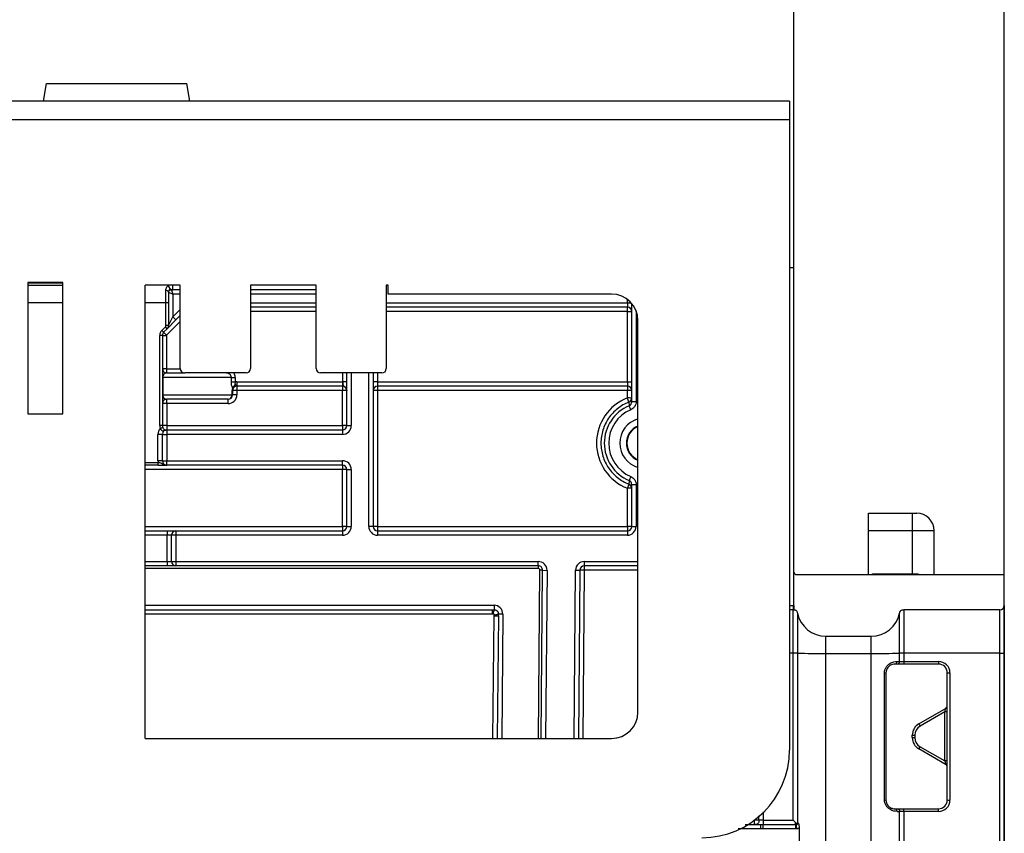
# Model space of a CAD drawing. Units: millimetres. Extents: x 8 to 418, y -29 to 291.
# Drawn here: x 165 to 181, y 233 to 247 of the extents above; entities that cross this region are included whole.
import ezdxf

# ---------------------------------------------------------------- set-up
doc = ezdxf.new("R2010")
doc.units = ezdxf.units.MM
doc.layers.add('FORMAT', color=7, linetype='Continuous')
doc.styles.add('SLDTEXTSTYLE1', font='TXT', dxfattribs={"width": 0.7})
doc.dimstyles.new('SLDDIMSTYLE0', dxfattribs={"dimtxt": 3.393075, "dimasz": 5, "dimexe": 0, "dimexo": 0.0625, "dimgap": 0.848269, "dimtad": 2, "dimdec": 4, "dimlfac": 7, "dimrnd": 1e-09, "dimzin": 12, "dimdsep": 46, "dimtxsty": 'SLDTEXTSTYLE1', "dimsah": 1, "dimcen": 0.09, "dimadec": 0, "dimazin": 3, "dimtfac": 1, "dimtdec": 4, "dimtofl": 0, "dimtmove": 0, "dimatfit": 3, "dimfxl": 0, "dimfrac": 2, "dimtolj": 1, "dimtzin": 12, "dimarcsym": 0})

# ---------------------------------------------------------------- blocks, each defined once
blk = doc.blocks.new('_D')
at = {"layer": 'FORMAT'}
for p, q in [((35.096, 212.062), (35.096, 252.735)), ((177.953, 242.507), (177.953, 252.735)), ((177.953, 251.735), (35.096, 251.735))]:
    blk.add_line(p, q, dxfattribs=at)
for points in [[(35.096, 251.735), (40.096, 251.295), (40.096, 252.175)], [(177.953, 251.735), (172.953, 252.175), (172.953, 251.295)]]:
    blk.add_solid(points, dxfattribs=at)
at = {"layer": 'FORMAT', "attachment_point": 1, "style": 'SLDTEXTSTYLE1'}
for s, insert, char_height in [('%%p', (107.764, 256.109), 3.3931), ('1000', (99.8, 256.109), 3.3931), ('2', (110.872, 256.109), 3.393)]:
    blk.add_mtext(s, dxfattribs=dict(at, insert=insert, char_height=char_height))
blk = doc.blocks.new('_D_1')
at = {"layer": 'FORMAT'}
for p, q in [((35.096, 212.062), (35.096, 260.189)), ((181.382, 212.057), (181.382, 260.189)), ((35.096, 259.189), (181.382, 259.189))]:
    blk.add_line(p, q, dxfattribs=at)
for points in [[(35.096, 259.189), (40.096, 258.749), (40.096, 259.629)], [(181.382, 259.189), (176.382, 259.629), (176.382, 258.749)]]:
    blk.add_solid(points, dxfattribs=at)
at = {"layer": 'FORMAT', "insert": (102.44, 263.563), "char_height": 3.3931, "attachment_point": 1, "style": 'SLDTEXTSTYLE1'}
blk.add_mtext('1024', dxfattribs=at)

msp = doc.modelspace()

# ---------------------------------------------------------------- linework, layer by layer
at = {"color": 7, "linetype": 'Continuous', "lineweight": 25}
for p, q in [((165.721174, 245.221259), (165.771553, 245.506974)), ((165.771553, 245.506974), (168.057267, 245.506974)), ((168.107646, 245.221259), (168.057267, 245.506974)), ((177.881831, 245.221259), (35.167545, 245.221259)), ((177.881831, 245.221259), (177.881831, 244.921259)), ((35.167545, 244.921259), (177.881831, 244.921259)), ((177.881831, 244.921259), (177.881831, 234.649831)), ((177.953259, 242.506974), (177.881831, 242.506974)), ((177.953259, 237.006838), (177.953259, 242.506974)), ((165.467094, 242.269544), (165.467094, 240.126687)), ((166.038522, 242.269544), (165.467094, 242.269544)), ((165.467094, 242.221259), (166.038522, 242.221259)), ((166.038522, 240.126687), (166.038522, 242.269544)), ((167.953259, 242.221259), (167.381831, 242.221259)), ((167.381831, 234.837825), (167.381831, 242.221259)), ((167.717545, 241.935545), (167.717545, 242.137226)), ((167.80695, 242.140603), (167.831831, 242.078402)), ((167.831831, 242.149831), (167.831831, 242.221259)), ((167.953259, 242.149831), (167.831831, 242.149831)), ((167.953259, 240.864116), (167.953259, 242.221259)), ((170.167545, 242.221259), (169.096116, 242.221259)), ((169.096116, 242.221259), (169.096116, 240.864116)), ((170.167545, 242.149831), (169.096116, 242.149831)), ((170.167545, 240.864116), (170.167545, 242.221259)), ((171.338974, 242.221259), (171.310402, 242.221259)), ((171.310402, 242.221259), (171.310402, 240.864116)), ((171.338974, 242.078402), (171.338974, 242.221259)), ((167.760402, 242.106974), (167.760402, 241.935545)), ((167.760402, 242.106974), (167.831831, 242.078402)), ((167.831831, 242.078402), (167.831831, 241.707989)), ((174.981831, 242.078402), (171.338974, 242.078402)), ((167.717545, 241.565132), (167.717545, 241.935545)), ((167.760402, 241.935545), (167.717545, 241.935545)), ((167.760402, 241.935545), (167.760402, 241.565132)), ((170.167545, 241.864116), (169.096116, 241.864116)), ((175.238974, 241.864116), (171.310402, 241.864116)), ((175.238974, 241.935545), (175.238974, 241.864116)), ((175.238974, 241.792688), (175.238974, 241.864116)), ((175.310402, 240.325289), (175.310402, 241.924993)), ((167.882338, 241.657481), (167.739481, 241.514624)), ((167.760402, 241.565132), (167.831831, 241.707989)), ((167.882338, 241.657481), (167.831831, 241.707989)), ((167.953259, 241.728402), (167.882338, 241.657481)), ((175.238974, 241.792688), (175.310402, 241.792688)), ((175.238974, 240.649831), (175.238974, 241.792688)), ((167.651019, 241.48677), (167.709177, 241.544929)), ((167.739481, 241.514624), (167.681323, 241.456466)), ((167.739481, 241.514624), (167.709177, 241.544929)), ((167.760402, 241.565132), (167.717545, 241.565132)), ((175.410402, 235.266502), (175.410402, 241.649831)), ((167.617545, 239.935545), (167.617545, 241.405958)), ((167.660402, 241.405958), (167.617545, 241.405958)), ((167.681323, 241.456466), (167.651019, 241.48677)), ((167.660402, 241.405958), (167.660402, 239.935545)), ((167.660402, 241.405958), (167.727545, 241.405958)), ((167.681323, 241.456466), (167.7288, 241.408989)), ((167.727545, 241.405958), (167.727545, 240.864116)), ((167.660402, 240.864116), (167.727545, 240.864116)), ((167.731831, 240.792688), (167.731831, 240.859831)), ((167.666868, 240.721259), (167.660402, 240.721259)), ((167.666868, 240.721259), (167.666868, 240.435545)), ((168.785327, 240.721259), (167.666868, 240.721259)), ((167.731831, 240.792688), (168.024688, 240.792688)), ((169.024688, 240.792688), (168.024688, 240.792688)), ((168.785327, 240.647), (168.785327, 240.721259)), ((168.785327, 240.721259), (168.846391, 240.721259)), ((168.846391, 240.721259), (168.846391, 240.647)), ((171.238974, 240.792688), (170.238974, 240.792688)), ((170.667545, 239.935545), (170.667545, 240.792688)), ((171.096116, 240.792688), (171.096116, 238.292688)), ((168.785327, 240.647), (168.846391, 240.647)), ((168.874688, 240.649831), (168.874688, 240.578402)), ((168.874688, 240.649831), (170.596116, 240.649831)), ((170.596116, 240.578402), (168.874688, 240.578402)), ((168.874688, 240.578402), (168.874688, 240.507597)), ((170.596116, 240.649831), (170.596116, 240.578402)), ((170.596116, 240.578402), (170.596116, 240.507597)), ((170.667545, 240.649766), (170.600402, 240.649766)), ((171.167545, 240.649831), (171.096116, 240.649831)), ((171.167545, 240.649831), (171.167545, 240.578402)), ((171.167545, 240.649831), (175.238974, 240.649831)), ((175.238974, 240.578402), (171.167545, 240.578402)), ((171.167545, 240.578402), (171.167545, 240.507597)), ((175.238974, 240.649831), (175.238974, 240.578402)), ((175.238974, 240.649831), (175.310402, 240.649831)), ((175.238974, 240.578402), (175.238974, 240.507597)), ((167.666868, 240.435545), (167.660402, 240.435545)), ((167.666868, 240.435545), (168.796793, 240.435545)), ((168.796793, 240.435545), (168.796793, 240.506974)), ((168.796793, 240.506974), (168.803259, 240.506974)), ((168.796793, 240.435545), (168.803259, 240.435545)), ((168.803259, 240.506974), (168.803259, 240.435545)), ((168.874688, 240.507597), (168.874688, 240.436168)), ((170.596116, 240.507597), (168.874688, 240.507597)), ((170.596116, 239.936168), (170.596116, 240.507597)), ((175.238974, 240.507597), (171.167545, 240.507597)), ((171.167545, 240.507597), (171.167545, 238.293311)), ((175.238974, 240.385258), (175.238974, 240.507597)), ((168.731831, 240.364116), (167.731831, 240.364116)), ((167.731831, 240.293311), (167.731831, 240.364116)), ((168.731831, 240.293311), (167.731831, 240.293311)), ((167.731831, 240.293311), (167.731831, 239.936168)), ((168.731831, 240.293311), (168.731831, 240.364116)), ((175.294622, 240.193692), (175.266798, 240.259467)), ((175.381831, 240.325289), (175.310402, 240.325289)), ((165.467094, 240.126687), (166.038522, 240.126687)), ((167.660402, 239.935545), (167.617545, 239.935545)), ((167.666365, 239.906974), (167.627086, 239.889831)), ((167.731831, 239.936168), (170.596116, 239.936168)), ((167.731831, 239.936168), (167.731831, 239.864116)), ((170.596116, 239.936168), (170.596116, 239.864116)), ((170.667545, 239.935545), (170.738974, 239.935545)), ((167.660402, 239.792688), (167.588974, 239.792688)), ((167.588974, 239.364116), (167.588974, 239.792688)), ((167.660402, 239.792688), (167.731831, 239.792688)), ((167.660402, 239.364116), (167.660402, 239.792688)), ((167.731831, 239.864116), (167.731831, 239.792688)), ((167.731831, 239.864116), (170.596116, 239.864116)), ((167.731831, 239.792688), (167.731831, 239.364116)), ((170.596116, 239.792688), (167.731831, 239.792688)), ((170.596116, 239.864116), (170.596116, 239.792688)), ((167.59186, 239.292688), (167.381831, 239.292688)), ((167.660402, 239.364116), (167.588974, 239.364116)), ((167.59186, 239.292688), (167.59186, 239.335545)), ((167.660402, 239.364116), (167.731831, 239.364116)), ((167.731831, 239.364116), (170.596116, 239.364116)), ((167.731831, 239.292688), (167.731831, 239.364116)), ((170.596116, 239.292688), (167.731831, 239.292688)), ((170.596116, 239.292688), (170.596116, 239.364116)), ((170.596116, 239.292688), (170.596116, 239.221883)), ((170.596116, 238.293311), (170.596116, 239.221883)), ((170.667545, 238.292688), (170.667545, 239.221259)), ((170.667545, 239.221259), (170.738974, 239.221259)), ((170.738974, 239.221259), (170.738974, 238.292688)), ((175.294622, 239.105969), (175.266798, 239.040194)), ((175.310402, 238.292688), (175.310402, 238.974373)), ((175.310402, 238.974373), (175.381831, 238.974373)), ((175.381831, 238.974373), (175.381831, 238.292688)), ((175.238974, 238.293311), (175.238974, 238.915409)), ((179.169242, 238.506974), (179.883527, 238.506974)), ((179.169242, 238.221259), (179.169242, 238.506974)), ((179.883527, 238.221259), (179.883527, 238.506974)), ((179.883527, 238.506974), (179.954956, 238.506974)), ((170.596116, 238.293311), (170.596116, 238.221259)), ((170.667545, 238.292688), (170.738974, 238.292688)), ((171.096116, 238.292688), (171.024688, 238.292688)), ((171.167545, 238.293311), (171.167545, 238.221259)), ((171.167545, 238.293311), (175.238974, 238.293311)), ((175.238974, 238.293311), (175.238974, 238.221259)), ((175.310402, 238.292688), (175.381831, 238.292688)), ((167.381831, 238.221259), (167.738974, 238.221259)), ((167.738974, 238.221259), (167.738974, 238.149831)), ((167.738974, 238.221259), (167.881831, 238.221259)), ((167.810402, 238.149831), (167.738974, 238.149831)), ((167.738974, 237.721259), (167.738974, 238.149831)), ((167.810402, 237.721259), (167.810402, 238.149831)), ((167.881831, 238.149831), (167.810402, 238.149831)), ((167.881831, 238.221259), (167.881831, 238.149831)), ((167.881831, 238.221259), (170.596116, 238.221259)), ((167.881831, 238.149831), (167.881831, 237.721259)), ((170.596116, 238.149831), (167.881831, 238.149831)), ((170.596116, 238.221259), (170.596116, 238.149831)), ((171.167545, 238.221259), (171.167545, 238.149831)), ((171.167545, 238.221259), (175.238974, 238.221259)), ((175.238974, 238.149831), (171.167545, 238.149831)), ((175.238974, 238.221259), (175.238974, 238.149831)), ((179.883527, 238.221259), (179.169242, 238.221259)), ((179.169242, 237.506974), (179.169242, 238.221259)), ((179.883527, 237.522827), (179.883527, 238.221259)), ((180.24067, 237.506974), (180.24067, 238.221259)), ((167.738974, 237.649831), (167.381831, 237.649831)), ((167.738974, 237.721259), (167.810402, 237.721259)), ((167.738974, 237.721259), (167.738974, 237.649831)), ((167.881831, 237.649831), (167.738974, 237.649831)), ((167.810402, 237.721259), (167.881831, 237.721259)), ((167.881831, 237.721259), (173.786456, 237.721259)), ((167.881831, 237.721259), (167.881831, 237.649831)), ((173.786456, 237.649831), (167.881831, 237.649831)), ((173.786456, 237.649831), (173.786456, 237.721259)), ((173.786456, 237.649831), (173.786456, 237.607347)), ((174.536484, 237.721259), (174.536484, 237.649831)), ((175.410402, 237.649831), (174.536484, 237.649831)), ((174.536484, 237.649831), (174.536484, 237.579025)), ((173.833971, 234.837931), (173.857882, 237.577779)), ((173.857882, 237.577779), (173.929308, 237.577155)), ((174.393633, 237.579649), (174.465059, 237.579025)), ((174.465059, 237.579025), (174.441137, 234.837931)), ((177.996116, 237.506974), (181.381831, 237.506974)), ((179.234694, 237.522827), (179.883527, 237.522827)), ((181.381831, 237.006974), (181.381831, 237.506974)), ((173.065909, 237.007597), (173.065909, 236.935548)), ((181.381831, 237.006974), (181.381831, 236.228116)), ((167.381831, 236.935548), (173.036579, 236.935548)), ((173.036579, 236.935548), (173.065909, 236.935548)), ((173.137079, 236.834165), (173.137335, 236.863493)), ((177.941819, 236.935545), (177.881831, 236.935545)), ((181.310402, 236.935545), (179.745247, 236.935545)), ((181.310402, 236.227492), (181.310402, 236.935545)), ((173.137079, 236.834165), (173.119658, 234.837931)), ((178.472887, 236.505204), (179.214178, 236.505204)), ((178.472887, 236.223737), (178.472887, 236.505204)), ((179.214178, 236.223737), (179.214178, 236.505204)), ((177.941819, 233.507597), (177.941819, 236.227492)), ((178.011696, 236.226998), (178.011696, 233.464098)), ((178.472887, 236.223737), (179.214178, 236.223737)), ((178.472887, 212.052362), (178.472887, 236.223737)), ((179.214178, 212.052362), (179.214178, 236.223737)), ((179.675369, 236.09261), (179.675369, 236.226998)), ((181.310402, 236.227492), (179.745247, 236.227492)), ((179.745247, 236.227492), (179.745247, 236.092314)), ((181.310402, 230.207098), (181.310402, 236.227492)), ((181.381831, 236.228116), (181.381831, 230.207721)), ((179.633443, 236.049831), (179.596116, 236.049831)), ((179.745247, 236.092314), (180.310402, 236.092314)), ((180.310402, 236.049831), (179.745247, 236.049831)), ((180.310402, 236.092314), (180.310402, 236.049831)), ((179.430025, 233.835212), (179.430025, 235.906641)), ((179.453259, 235.906974), (179.453259, 233.835545)), ((180.453259, 233.835545), (180.453259, 235.906974)), ((180.496116, 235.9066), (180.496116, 233.835171)), ((179.988974, 235.075975), (180.431831, 235.331659)), ((180.410402, 235.269426), (180.010402, 235.038486)), ((180.410402, 234.472344), (180.410402, 235.269426)), ((167.381831, 234.837825), (172.935739, 234.837931)), ((172.935739, 234.837931), (174.981831, 234.837931)), ((179.881831, 234.85212), (179.881831, 234.890398)), ((179.924688, 234.890024), (179.924688, 234.851746)), ((180.431831, 234.410859), (179.988974, 234.666543)), ((180.010402, 234.703284), (180.410402, 234.472344)), ((179.596116, 233.692688), (179.633443, 233.692688)), ((179.675369, 230.264246), (179.675369, 233.649753)), ((179.745247, 233.692688), (180.310402, 233.692688)), ((179.745247, 233.649457), (179.745247, 230.207098)), ((180.310402, 233.649457), (179.745247, 233.649457)), ((180.310402, 233.649457), (180.310402, 233.692688)), ((177.381831, 233.506974), (177.381831, 233.575913)), ((177.453259, 233.507597), (177.941819, 233.507597)), ((177.158967, 233.435545), (177.412996, 233.435545)), ((177.412996, 233.435545), (177.453259, 233.435549)), ((177.453259, 233.364121), (177.412997, 233.364116)), ((177.453259, 233.435549), (177.985081, 233.435549)), ((177.985081, 233.364121), (177.453259, 233.364121)), ((178.001063, 233.364842), (177.985081, 233.364119))]:
    msp.add_line(p, q, dxfattribs=at)
at = {"color": 8, "linetype": 'Continuous', "lineweight": 25}
for p, q in [((165.467094, 242.264116), (166.038522, 242.264116)), ((167.953259, 242.078402), (167.831831, 242.078402)), ((170.167545, 242.078402), (169.096116, 242.078402)), ((175.238974, 241.935545), (175.238974, 241.992688)), ((166.038522, 241.935545), (165.467094, 241.935545)), ((167.717545, 241.935545), (167.381831, 241.935545)), ((167.831831, 241.707989), (167.953259, 241.829417)), ((169.096116, 241.935545), (170.167545, 241.935545)), ((171.310402, 241.935545), (175.238974, 241.935545)), ((175.238974, 241.935545), (175.301269, 241.935545)), ((170.167545, 241.796974), (169.096116, 241.796974)), ((175.238974, 241.792688), (171.310402, 241.792688)), ((175.381831, 241.803692), (175.381831, 240.325289)), ((167.953259, 241.633448), (167.7288, 241.408989)), ((167.731831, 240.859831), (167.953388, 240.859831)), ((170.600402, 240.649766), (170.600402, 240.792688)), ((170.738974, 240.792688), (170.738974, 239.935545)), ((171.024688, 238.292688), (171.024688, 240.792688)), ((171.167545, 240.792688), (171.167545, 240.649831)), ((167.381831, 239.335545), (167.59186, 239.335545)), ((170.596116, 239.221883), (167.381831, 239.221883)), ((167.381831, 238.293311), (170.596116, 238.293311)), ((167.738974, 238.149831), (167.381831, 238.149831)), ((180.24067, 238.221259), (179.883527, 238.221259)), ((167.381831, 237.721259), (167.738974, 237.721259)), ((174.536484, 237.721259), (175.410402, 237.721259)), ((173.786456, 237.607347), (167.381831, 237.607347)), ((173.791109, 234.837931), (173.815026, 237.578527)), ((173.929308, 237.577155), (173.905403, 234.837931)), ((174.369706, 234.837931), (174.393633, 237.579649)), ((174.536484, 237.579025), (174.512563, 234.837931)), ((175.410402, 237.579025), (174.536484, 237.579025)), ((179.234694, 237.506974), (179.234694, 237.522827)), ((179.883527, 237.506974), (179.883527, 237.522827)), ((167.381831, 237.007597), (173.065909, 237.007597)), ((177.881831, 237.006974), (177.941819, 237.006974)), ((173.036579, 236.863499), (167.381831, 236.863499)), ((173.208761, 236.863493), (173.191084, 234.837931)), ((173.048233, 234.837931), (173.065653, 236.834165)), ((177.941819, 236.227492), (177.881831, 236.227492)), ((177.453259, 233.640492), (177.453259, 233.507597)), ((177.412996, 233.364116), (177.045559, 233.364116))]:
    msp.add_line(p, q, dxfattribs=at)
at = {"color": 7, "linetype": 'Continuous', "lineweight": 25}
for centre, radius, start, end in [((167.722921, 242.099358), 0.038247, 11.4851095, 98.0797045), ((167.738694, 242.164532), 0.044274, 56.3598046, 84.7728059), ((167.831831, 242.221259), 0.071429, 180, 270), ((167.745869, 242.163938), 0.038006, 315.5365132, 7.0178337), ((174.981831, 241.649831), 0.428571, 0, 90), ((175.238974, 241.792688), 0.071429, 0, 90), ((167.688974, 241.565132), 0.028571, 315, 0), ((167.688974, 241.565132), 0.071429, 315, 0), ((167.731831, 241.405958), 0.114286, 135, 180), ((167.731831, 241.405958), 0.071429, 135, 180), ((167.731831, 241.405958), 0.004286, 135, 180), ((167.731831, 240.864116), 0.071429, 180, 270), ((167.731831, 240.864116), 0.004286, 180, 270), ((168.024688, 240.864116), 0.071429, 180, 270), ((169.024688, 240.864116), 0.071429, 270, 0), ((170.238974, 240.864116), 0.071429, 180, 270), ((171.238974, 240.864116), 0.071429, 270, 0), ((168.93965, 240.506974), 0.142857, 162.038189, 180), ((168.874688, 240.506974), 0.071429, 145.2047592, 180), ((168.879498, 240.518818), 0.082307, 107.7012327, 156.9617729), ((168.874688, 240.506974), 0.142857, 90, 101.4244236), ((168.874688, 240.506974), 0.071429, 90, 112.190726), ((170.596116, 240.506974), 0.142857, 88.2808687, 90), ((170.596116, 240.506974), 0.071429, 0, 90), ((171.167545, 240.506974), 0.071429, 90, 180), ((175.238974, 240.506974), 0.071429, 0, 90), ((168.731831, 240.436168), 0.142857, 270, 0), ((168.728437, 240.432458), 0.068426, 272.8430572, 2.5855044), ((168.731831, 240.435545), 0.071429, 270, 0), ((168.856832, 238.460826), 2.046849, 89.5001713, 91.4997906), ((168.856832, 238.389397), 2.046849, 89.5001713, 91.4997906), ((170.613972, 238.460826), 2.046849, 88.5002094, 90.4998287), ((171.149689, 238.460826), 2.046849, 89.5001713, 91.4997906), ((175.524688, 239.650334), 0.788509, 111.2444344, 248.7555656), ((175.256829, 238.460826), 2.046849, 88.5002094, 90.4998287), ((175.256829, 238.338487), 2.046849, 88.5002094, 90.4998287), ((169.706954, 238.215619), 5.94227, 20.7207236, 21.4149472), ((175.238986, 240.384638), 0.071416, 291.2375284, 359.997312), ((167.731831, 240.292688), 0.071429, 90, 180), ((167.713975, 238.24654), 2.046849, 89.5001713, 91.4997906), ((175.524688, 239.649831), 0.661939, 112.9294764, 247.0705236), ((188.216201, 240.718013), 12.957519, 181.7687449, 182.0280285), ((175.524688, 239.649831), 0.590522, 112.9294764, 247.0705236), ((167.731831, 239.935545), 0.114286, 180, 203.5781785), ((167.713975, 237.889397), 2.046849, 89.5001713, 91.4997906), ((167.731831, 239.935545), 0.071429, 180, 203.5781785), ((170.613972, 237.889397), 2.046849, 88.5002094, 90.4998287), ((170.596116, 239.935545), 0.142857, 270, 0), ((170.596116, 239.935545), 0.071429, 270, 0), ((175.524688, 239.649831), 0.410714, 106.1564354, 253.8435646), ((175.524688, 239.649831), 0.301668, 112.2622179, 247.7377821), ((175.524688, 239.649831), 0.293597, 112.9084845, 247.0915155), ((167.731831, 239.792688), 0.142857, 137.156357, 180), ((167.731831, 239.792688), 0.071429, 90, 180), ((167.731831, 239.364116), 0.142857, 180, 191.536959), ((167.731831, 239.364116), 0.071429, 180, 270), ((170.596116, 239.221259), 0.142857, 0, 90), ((170.596116, 239.221259), 0.071429, 0, 90), ((170.613972, 237.175111), 2.046849, 88.5002094, 90.4998287), ((180.666717, 236.823732), 5.81683, 158.2271943, 158.9249438), ((188.410544, 238.575204), 13.151969, 177.9738762, 178.2303609), ((175.238986, 238.914783), 0.071416, 0.0026884, 68.7687947), ((175.256829, 236.868638), 2.046849, 88.5002094, 90.4998287), ((179.954956, 238.221259), 0.285714, 0, 90), ((170.613972, 236.24654), 2.046849, 88.5002094, 90.4998287), ((170.596116, 238.292688), 0.142857, 270, 0), ((170.596116, 238.292688), 0.071429, 270, 0), ((171.167545, 238.292688), 0.142857, 180, 270), ((171.149689, 236.24654), 2.046849, 89.5001713, 91.4997906), ((171.167545, 238.292688), 0.071429, 180, 270), ((175.256829, 236.24654), 2.046849, 88.5002094, 90.4998287), ((175.238974, 238.292688), 0.142857, 270, 0), ((175.238974, 238.292688), 0.071429, 270, 0), ((167.881831, 238.149831), 0.071429, 90, 180), ((167.881831, 237.721259), 0.071429, 180, 270), ((173.786456, 237.578402), 0.142857, 359.5, 90), ((173.786456, 237.578402), 0.071429, 359.5, 90), ((174.536484, 237.578402), 0.142857, 90, 179.5), ((174.536484, 237.578402), 0.071429, 90, 179.5), ((173.786456, 237.578776), 0.028571, 359.5, 90), ((173.815022, 236.350245), 1.228282, 88.0003306, 89.9998217), ((174.500771, 235.532619), 2.046718, 89.0002023, 90.9997977), ((177.996116, 237.549831), 0.042857, 180, 270), ((173.065909, 236.86474), 0.142857, 359.5, 90), ((181.310402, 237.006974), 0.071429, 270, 0), ((173.173049, 234.817223), 2.046582, 89.00015, 90.9998785), ((178.472887, 236.976633), 0.471429, 191.9622294, 270), ((179.214178, 236.976633), 0.471429, 270, 348.0377706), ((178.387177, 256.714384), 20.490826, 268.9500332, 270.2396606), ((179.299888, 256.714384), 20.490826, 269.7603394, 271.0499668), ((181.328258, 238.274264), 2.046849, 269.5001713, 271.4997906), ((179.593656, 236.090463), 0.040706, 273.4655916, 2.8943762), ((180.310402, 235.9066), 0.185714, 0, 90), ((180.310402, 235.906974), 0.142857, 0, 90), ((179.434189, 236.427641), 0.521016, 269.5420634, 272.0976398), ((180.485403, 237.134662), 1.22811, 268.5002094, 270.4998287), ((174.981831, 235.266502), 0.428571, 270, 0), ((180.421116, 234.041363), 1.22811, 88.5002094, 90.4998287), ((180.410402, 235.368774), 0.042857, 300, 0), ((180.096116, 234.890398), 0.214286, 120, 180), ((180.096116, 234.890024), 0.171429, 120, 180), ((182.153203, 236.28816), 2.480581, 209.2531771, 210.2505827), ((179.913974, 236.118087), 1.22811, 268.5002094, 270.4998287), ((179.913974, 236.079809), 1.22811, 268.5002094, 270.4998287), ((180.096116, 234.85212), 0.214286, 180, 240), ((180.096116, 234.851746), 0.171429, 180, 240), ((176.453259, 234.649831), 1.428571, 270, 0), ((177.900034, 235.909489), 2.430758, 329.2468108, 330.2493914), ((180.421116, 233.244282), 1.22811, 88.5002094, 90.4998287), ((180.410402, 234.373744), 0.042857, 0, 60), ((179.434189, 234.356212), 0.521016, 269.5420634, 272.0976398), ((180.310402, 233.835545), 0.142857, 270, 0), ((180.310402, 233.835171), 0.185714, 270, 0), ((180.485403, 235.063234), 1.22811, 268.5002094, 270.4998287), ((179.593629, 233.652015), 0.040749, 356.688418, 86.5009818)]:
    msp.add_arc(centre, radius, start, end, dxfattribs=at)
for centre, major_axis, ratio, start_param, end_param in [((167.731831, 240.721259), (0, 0.071429), 0.909474476, 0, 1.570796327), ((168.694027, 240.721259), (0.0913, 0), 0.782353859, 0, 1.570796327), ((167.731831, 240.435545), (0, 0.071429), 0.909474476, 1.570796327, 3.141592654), ((179.214178, 236.092688), (0.471429, 0), 0.000793321, 5.812350948, 6.074405019), ((180.410402, 235.2698), (0.021429, 0.061859), 0.001870017, 4.70699083, 6.28534463), ((180.410402, 234.472718), (-0.021429, 0.061859), 0.001870017, 1.576194477, 3.13943333), ((179.214178, 233.649831), (0.471429, 0), 0.000793321, 5.812350948, 6.074405019), ((178.472887, 254.180034), (0, 54.022421), 0.008726535, 1.966121635, 1.972319545)]:
    msp.add_ellipse(centre, major_axis=major_axis, ratio=ratio, start_param=start_param, end_param=end_param, dxfattribs=at)
at = {"color": 8, "linetype": 'Continuous', "lineweight": 25}
msp.add_ellipse((168.694027, 240.721259), major_axis=(-0.152364, 0), ratio=0.909474476, start_param=3.141592654, end_param=3.683141598, dxfattribs=at)
at = {"color": 7, "linetype": 'Continuous', "lineweight": 25}
for points, knots in [([(167.717545, 242.137226), (167.717545, 242.154211), (167.721038, 242.168666), (167.730765, 242.192644), (167.736972, 242.201867), (167.742728, 242.208622)], [0, 0, 0, 0, 0.5, 0.5, 1, 1, 1, 1]), ([(167.772994, 242.137317), (167.770318, 242.134648), (167.767334, 242.130984), (167.762427, 242.121111), (167.760402, 242.11496), (167.760402, 242.106974)], [0, 0, 0, 0, 0.5, 0.5, 1, 1, 1, 1]), ([(167.80695, 242.140603), (167.798203, 242.141074), (167.790435, 242.141403), (167.779008, 242.140586), (167.775121, 242.139438), (167.772994, 242.137317)], [0, 0, 0, 0, 0.5, 0.5, 1, 1, 1, 1]), ([(167.824286, 242.149831), (167.823091, 242.149831), (167.822151, 242.148812), (167.817064, 242.145145), (167.812461, 242.14265), (167.80695, 242.140603)], [0, 0, 0, 0, 0.5, 0.5, 1, 1, 1, 1]), ([(168.803756, 240.551028), (168.797931, 240.562854), (168.793208, 240.57763), (168.786948, 240.610467), (168.785327, 240.628669), (168.785327, 240.647)], [0, 0, 0, 0, 0.5, 0.5, 1, 1, 1, 1]), ([(168.803756, 240.551028), (168.805713, 240.546751), (168.807063, 240.543022), (168.809043, 240.538891), (168.809728, 240.538846), (168.812159, 240.541282), (168.814118, 240.544981), (168.816031, 240.547734)], [0, 0, 0, 0, 0.25, 0.25, 0.5, 0.5, 1, 1, 1, 1]), ([(168.854473, 240.597228), (168.857483, 240.595235), (168.860335, 240.593314), (168.865511, 240.589553), (168.867969, 240.587681), (168.87004, 240.584918), (168.870414, 240.584007), (168.869796, 240.582345), (168.868773, 240.581639), (168.864556, 240.579773), (168.860621, 240.578738), (168.849034, 240.574755), (168.841241, 240.571104), (168.827166, 240.561073), (168.820953, 240.554816), (168.816031, 240.547734)], [0, 0, 0, 0, 0.125, 0.125, 0.25, 0.25, 0.3125, 0.3125, 0.375, 0.375, 0.5, 0.5, 0.75, 0.75, 1, 1, 1, 1]), ([(168.846391, 240.647), (168.844703, 240.637406), (168.843791, 240.627711), (168.844822, 240.614258), (168.845598, 240.609936), (168.848727, 240.602484), (168.851153, 240.599425), (168.854473, 240.597228)], [0, 0, 0, 0, 0.5, 0.5, 0.75, 0.75, 1, 1, 1, 1]), ([(170.600402, 240.649766), (170.600845, 240.634044), (170.601328, 240.618769), (170.604367, 240.600121), (170.605764, 240.594814), (170.6112, 240.58586), (170.615511, 240.582379), (170.626388, 240.575179), (170.63256, 240.571338), (170.644019, 240.561892), (170.649223, 240.55648), (170.662405, 240.537881), (170.667545, 240.522244), (170.667545, 240.506974)], [0, 0, 0, 0, 0.25, 0.25, 0.375, 0.375, 0.5, 0.5, 0.625, 0.625, 0.75, 0.75, 1, 1, 1, 1]), ([(175.264855, 240.318072), (175.23115, 240.304969), (175.198685, 240.28943), (175.13621, 240.253534), (175.10623, 240.23314), (175.050304, 240.188651), (175.024136, 240.164441), (174.975401, 240.112077), (174.952687, 240.083669), (174.912259, 240.024458), (174.894412, 239.993579), (174.863388, 239.92931), (174.850145, 239.895697), (174.818265, 239.792453), (174.807604, 239.721957), (174.807589, 239.577613), (174.818322, 239.506803), (174.850087, 239.4039), (174.86339, 239.370099), (174.894464, 239.305742), (174.912313, 239.274883), (174.952647, 239.215812), (174.975349, 239.187398), (175.024202, 239.134911), (175.05039, 239.110698), (175.134168, 239.044065), (175.197438, 239.007559), (175.264848, 238.981352)], [0, 0, 0, 0, 0.0625, 0.0625, 0.125, 0.125, 0.1875, 0.1875, 0.25, 0.25, 0.3125, 0.3125, 0.375, 0.375, 0.5, 0.5, 0.625, 0.625, 0.6875, 0.6875, 0.75, 0.75, 0.8125, 0.8125, 0.875, 0.875, 1, 1, 1, 1]), ([(175.266798, 240.259467), (175.279748, 240.264947), (175.290793, 240.274173), (175.306168, 240.297344), (175.310402, 240.311229), (175.310402, 240.325289)], [0, 0, 0, 0, 0.5, 0.5, 1, 1, 1, 1]), ([(175.381831, 240.325289), (175.381831, 240.297173), (175.373359, 240.269409), (175.342604, 240.223086), (175.320516, 240.204646), (175.294622, 240.193692)], [0, 0, 0, 0, 0.5, 0.5, 1, 1, 1, 1]), ([(167.666365, 239.906974), (167.668922, 239.901116), (167.672235, 239.895729), (167.679596, 239.886468), (167.683425, 239.882796), (167.694782, 239.873711), (167.701474, 239.870618), (167.712563, 239.86651), (167.717106, 239.865536), (167.725032, 239.864328), (167.728441, 239.864116), (167.731831, 239.864116)], [0, 0, 0, 0, 0.125, 0.125, 0.25, 0.25, 0.5, 0.5, 0.75, 0.75, 1, 1, 1, 1]), ([(167.627086, 239.889831), (167.629736, 239.877605), (167.635594, 239.866016), (167.648195, 239.855029), (167.652777, 239.852657), (167.662187, 239.850412), (167.666752, 239.850545), (167.680604, 239.852832), (167.690026, 239.85668), (167.710226, 239.862272), (167.721072, 239.864116), (167.731831, 239.864116)], [0, 0, 0, 0, 0.25, 0.25, 0.375, 0.375, 0.5, 0.5, 0.75, 0.75, 1, 1, 1, 1]), ([(167.59186, 239.335545), (167.605682, 239.333958), (167.619097, 239.331737), (167.643021, 239.324929), (167.653561, 239.320162), (167.674119, 239.309455), (167.684445, 239.303681), (167.707186, 239.295236), (167.719522, 239.292688), (167.731831, 239.292688)], [0, 0, 0, 0, 0.25, 0.25, 0.5, 0.5, 0.75, 0.75, 1, 1, 1, 1]), ([(167.59186, 239.292688), (167.607956, 239.292688), (167.623843, 239.292688), (167.653276, 239.292688), (167.666863, 239.292688), (167.690302, 239.292688), (167.700304, 239.292688), (167.717446, 239.292688), (167.724714, 239.292688), (167.731831, 239.292688)], [0, 0, 0, 0, 0.25, 0.25, 0.5, 0.5, 0.75, 0.75, 1, 1, 1, 1]), ([(175.294622, 239.105969), (175.320516, 239.095015), (175.342784, 239.076393), (175.373457, 239.030016), (175.381831, 239.002488), (175.381831, 238.974373)], [0, 0, 0, 0, 0.5, 0.5, 1, 1, 1, 1]), ([(175.310402, 238.974373), (175.310402, 238.988433), (175.306217, 239.002199), (175.290883, 239.025397), (175.279748, 239.034714), (175.266798, 239.040194)], [0, 0, 0, 0, 0.5, 0.5, 1, 1, 1, 1]), ([(177.941819, 237.006974), (177.941819, 236.988274), (177.941819, 236.969689), (177.941819, 236.943243), (177.941819, 236.935545), (177.941819, 236.935545)], [0, 0, 0, 0, 0.5, 0.5, 1, 1, 1, 1]), ([(177.953259, 237.006838), (177.953259, 236.987967), (177.953259, 236.969513), (177.953259, 236.943134), (177.953259, 236.935357), (177.953259, 236.935357)], [0, 0, 0, 0, 0.5, 0.5, 1, 1, 1, 1]), ([(173.036579, 236.935548), (173.036579, 236.935474), (173.036579, 236.93386), (173.036579, 236.926745), (173.036579, 236.92122), (173.036579, 236.907152), (173.036579, 236.898656), (173.036579, 236.881011), (173.036579, 236.871916), (173.036579, 236.863499)], [0, 0, 0, 0, 0.25, 0.25, 0.5, 0.5, 0.75, 0.75, 1, 1, 1, 1]), ([(173.046653, 236.866143), (173.044904, 236.865373), (173.041682, 236.863955), (173.03818, 236.863642), (173.036579, 236.863499)], [0, 0, 0, 0, 0.542689886, 1, 1, 1, 1]), ([(173.065909, 236.935548), (173.065909, 236.935474), (173.065496, 236.933917), (173.063619, 236.927059), (173.062149, 236.921736), (173.058389, 236.908184), (173.056111, 236.900001), (173.051371, 236.883007), (173.048922, 236.874249), (173.046653, 236.866143)], [0, 0, 0, 0, 0.25, 0.25, 0.5, 0.5, 0.75, 0.75, 1, 1, 1, 1]), ([(173.068442, 236.844336), (173.069092, 236.846018), (173.070372, 236.849332), (173.070495, 236.856265), (173.066731, 236.864408), (173.058618, 236.86815), (173.051678, 236.868098), (173.048359, 236.866807), (173.046653, 236.866143)], [0, 0, 0, 0, 0.131283117, 0.258597055, 0.499752518, 0.741008181, 0.866868795, 1, 1, 1, 1]), ([(173.065653, 236.834165), (173.065811, 236.835765), (173.066155, 236.839265), (173.067601, 236.842475), (173.068385, 236.844218)], [0, 0, 0, 0, 0.457356128, 1, 1, 1, 1]), ([(173.065909, 236.935548), (173.069083, 236.935425), (173.075679, 236.935169), (173.085756, 236.932992), (173.096114, 236.929186), (173.106389, 236.923385), (173.116118, 236.915465), (173.124773, 236.905353), (173.131673, 236.89313), (173.136449, 236.879048), (173.137037, 236.868972), (173.137337, 236.863811)], [0, 0, 0, 0, 0.084683395, 0.175978561, 0.273883705, 0.378396988, 0.489516425, 0.607239707, 0.731563976, 0.862485597, 1, 1, 1, 1]), ([(173.137335, 236.863493), (173.137335, 236.863419), (173.135853, 236.862939), (173.129132, 236.860968), (173.12387, 236.859471), (173.110407, 236.855707), (173.102251, 236.853453), (173.085277, 236.848801), (173.076511, 236.846416), (173.068385, 236.844218)], [0, 0, 0, 0, 0.25, 0.25, 0.5, 0.5, 0.75, 0.75, 1, 1, 1, 1]), ([(173.137337, 236.863811), (173.137337, 236.863737), (173.135857, 236.863253), (173.129142, 236.861262), (173.123884, 236.859749), (173.110431, 236.855947), (173.102282, 236.853669), (173.08532, 236.848968), (173.076561, 236.846557), (173.068442, 236.844336)], [0, 0, 0, 0, 0.25, 0.25, 0.5, 0.5, 0.75, 0.75, 1, 1, 1, 1]), ([(177.941819, 236.227492), (177.941819, 236.320469), (177.941819, 236.41325), (177.941819, 236.584586), (177.941819, 236.663075), (177.941819, 236.793994), (177.941819, 236.846373), (177.941819, 236.917162), (177.941819, 236.935545), (177.941819, 236.935545)], [0, 0, 0, 0, 0.25, 0.25, 0.5, 0.5, 0.75, 0.75, 1, 1, 1, 1]), ([(177.953259, 236.935357), (177.957552, 236.93501), (177.96568, 236.934353), (177.97698, 236.931243), (177.986608, 236.926503), (177.996903, 236.918041), (178.006115, 236.901752), (178.009661, 236.887245), (178.011696, 236.878921)], [0, 0, 0, 0, 0.143914116, 0.272458656, 0.389651162, 0.500747639, 0.713529125, 1, 1, 1, 1]), ([(178.011696, 236.878921), (178.011696, 236.878921), (178.011696, 236.861996), (178.011696, 236.796819), (178.011696, 236.748591), (178.011696, 236.628051), (178.011696, 236.555784), (178.011696, 236.39803), (178.011696, 236.312605), (178.011696, 236.226998)], [0, 0, 0, 0, 0.25, 0.25, 0.5, 0.5, 0.75, 0.75, 1, 1, 1, 1]), ([(179.675369, 236.878921), (179.676563, 236.883978), (179.678785, 236.893388), (179.683691, 236.906014), (179.689537, 236.916146), (179.69935, 236.926797), (179.718796, 236.934599), (179.735591, 236.9352), (179.745247, 236.935545)], [0, 0, 0, 0, 0.154468438, 0.287441033, 0.401533857, 0.500866038, 0.713044519, 1, 1, 1, 1]), ([(179.675369, 236.226998), (179.675369, 236.312605), (179.675369, 236.39803), (179.675369, 236.555784), (179.675369, 236.628051), (179.675369, 236.748591), (179.675369, 236.796819), (179.675369, 236.861996), (179.675369, 236.878921), (179.675369, 236.878921)], [0, 0, 0, 0, 0.25, 0.25, 0.5, 0.5, 0.75, 0.75, 1, 1, 1, 1]), ([(179.745247, 236.935545), (179.745247, 236.935545), (179.745247, 236.917162), (179.745247, 236.846373), (179.745247, 236.793994), (179.745247, 236.663075), (179.745247, 236.584586), (179.745247, 236.41325), (179.745247, 236.320469), (179.745247, 236.227492)], [0, 0, 0, 0, 0.25, 0.25, 0.5, 0.5, 0.75, 0.75, 1, 1, 1, 1]), ([(173.065653, 236.834165), (173.084352, 236.834002), (173.102935, 236.833907), (173.129379, 236.833907), (173.137078, 236.834002), (173.137079, 236.834165)], [0, 0, 0, 0, 0.5, 0.5, 1, 1, 1, 1]), ([(178.011696, 236.226998), (178.010075, 236.227065), (178.00833, 236.227138), (178.001443, 236.227278), (177.996451, 236.227343), (177.983582, 236.227434), (177.975606, 236.227462), (177.958784, 236.227491), (177.950181, 236.227492), (177.941819, 236.227492)], [0, 0, 0, 0, 0.25, 0.25, 0.5, 0.5, 0.75, 0.75, 1, 1, 1, 1]), ([(179.745247, 236.227492), (179.736884, 236.227492), (179.728282, 236.227491), (179.711459, 236.227462), (179.703483, 236.227434), (179.690615, 236.227343), (179.685623, 236.227278), (179.678736, 236.227138), (179.67699, 236.227065), (179.675369, 236.226998)], [0, 0, 0, 0, 0.25, 0.25, 0.5, 0.5, 0.75, 0.75, 1, 1, 1, 1]), ([(179.430025, 235.906641), (179.430025, 235.923043), (179.43245, 235.939278), (179.441449, 235.969896), (179.448189, 235.984662), (179.464383, 236.010825), (179.474, 236.022611), (179.494802, 236.043051), (179.505769, 236.051556), (179.539367, 236.073011), (179.561798, 236.081369), (179.602042, 236.091116), (179.619561, 236.092495), (179.63431, 236.092518)], [0, 0, 0, 0, 0.125, 0.125, 0.25, 0.25, 0.375, 0.375, 0.5, 0.5, 0.75, 0.75, 1, 1, 1, 1]), ([(179.596116, 236.049831), (179.586642, 236.049831), (179.57534, 236.048972), (179.548784, 236.042453), (179.533626, 236.036849), (179.509692, 236.021123), (179.501751, 236.014779), (179.486487, 235.999214), (179.479225, 235.989968), (179.467034, 235.969339), (179.461919, 235.957577), (179.455091, 235.933083), (179.453259, 235.920097), (179.453259, 235.906974)], [0, 0, 0, 0, 0.25, 0.25, 0.5, 0.5, 0.625, 0.625, 0.75, 0.75, 0.875, 0.875, 1, 1, 1, 1]), ([(179.633443, 236.049831), (179.644406, 236.049831), (179.655303, 236.054438), (179.670822, 236.070273), (179.675349, 236.081403), (179.675369, 236.09261)], [0, 0, 0, 0, 0.5, 0.5, 1, 1, 1, 1]), ([(179.745247, 236.049831), (179.731926, 236.049831), (179.718682, 236.049831), (179.692837, 236.049831), (179.680491, 236.049831), (179.65972, 236.049831), (179.651474, 236.049831), (179.63963, 236.049831), (179.636218, 236.049831), (179.633443, 236.049831)], [0, 0, 0, 0, 0.25, 0.25, 0.5, 0.5, 0.75, 0.75, 1, 1, 1, 1]), ([(179.675369, 236.09261), (179.677129, 236.092617), (179.678985, 236.092579), (179.685686, 236.092499), (179.690485, 236.092443), (179.703707, 236.09235), (179.711885, 236.092329), (179.728396, 236.092313), (179.736814, 236.092314), (179.745247, 236.092314)], [0, 0, 0, 0, 0.25, 0.25, 0.5, 0.5, 0.75, 0.75, 1, 1, 1, 1]), ([(179.745247, 236.092314), (179.745247, 236.081157), (179.745247, 236.070106), (179.745247, 236.054396), (179.745247, 236.049831), (179.745247, 236.049831)], [0, 0, 0, 0, 0.5, 0.5, 1, 1, 1, 1]), ([(179.63431, 233.649661), (179.619524, 233.649638), (179.601657, 233.651045), (179.561739, 233.660677), (179.539164, 233.669075), (179.505721, 233.690414), (179.494559, 233.699085), (179.473952, 233.719351), (179.464261, 233.731217), (179.448055, 233.757464), (179.441421, 233.772004), (179.43238, 233.802873), (179.430025, 233.818789), (179.430025, 233.835212)], [0, 0, 0, 0, 0.25, 0.25, 0.5, 0.5, 0.625, 0.625, 0.75, 0.75, 0.875, 0.875, 1, 1, 1, 1]), ([(179.453259, 233.835545), (179.453259, 233.809225), (179.460814, 233.78376), (179.485275, 233.742257), (179.501738, 233.726649), (179.533311, 233.705849), (179.548637, 233.700121), (179.575098, 233.693587), (179.586603, 233.692688), (179.596116, 233.692688)], [0, 0, 0, 0, 0.25, 0.25, 0.5, 0.5, 0.75, 0.75, 1, 1, 1, 1]), ([(179.633443, 233.692688), (179.644432, 233.692688), (179.655353, 233.688058), (179.670879, 233.672158), (179.675389, 233.660986), (179.675369, 233.649753)], [0, 0, 0, 0, 0.5, 0.5, 1, 1, 1, 1]), ([(179.633443, 233.692688), (179.636203, 233.692688), (179.639524, 233.692688), (179.651395, 233.692688), (179.659641, 233.692688), (179.680393, 233.692688), (179.692725, 233.692688), (179.718406, 233.692688), (179.731856, 233.692688), (179.745247, 233.692688)], [0, 0, 0, 0, 0.25, 0.25, 0.5, 0.5, 0.75, 0.75, 1, 1, 1, 1]), ([(179.745247, 233.649457), (179.736756, 233.649457), (179.728197, 233.649455), (179.711701, 233.649472), (179.703585, 233.649494), (179.690393, 233.649587), (179.685585, 233.649643), (179.678924, 233.649722), (179.677128, 233.64976), (179.675369, 233.649753)], [0, 0, 0, 0, 0.25, 0.25, 0.5, 0.5, 0.75, 0.75, 1, 1, 1, 1]), ([(179.745247, 233.649457), (179.745247, 233.660739), (179.745247, 233.67199), (179.745247, 233.688015), (179.745247, 233.692688), (179.745247, 233.692688)], [0, 0, 0, 0, 0.5, 0.5, 1, 1, 1, 1]), ([(177.381831, 233.506974), (177.381831, 233.507061), (177.381624, 233.507151), (177.377022, 233.507324), (177.372723, 233.507402), (177.359557, 233.507517), (177.350531, 233.507555), (177.330771, 233.507595), (177.320414, 233.507597), (177.310402, 233.507597)], [0, 0, 0, 0, 0.25, 0.25, 0.5, 0.5, 0.75, 0.75, 1, 1, 1, 1]), ([(177.310402, 233.435545), (177.310402, 233.435545), (177.310402, 233.443333), (177.310402, 233.470041), (177.310402, 233.488794), (177.310402, 233.507597)], [0, 0, 0, 0, 0.5, 0.5, 1, 1, 1, 1]), ([(177.381831, 233.506974), (177.381831, 233.496962), (177.381624, 233.486604), (177.377022, 233.466845), (177.372723, 233.457819), (177.359557, 233.444652), (177.350531, 233.440354), (177.330771, 233.435751), (177.320414, 233.435545), (177.310402, 233.435545)], [0, 0, 0, 0, 0.25, 0.25, 0.5, 0.5, 0.75, 0.75, 1, 1, 1, 1]), ([(177.453259, 233.507597), (177.441355, 233.507597), (177.427321, 233.507595), (177.408287, 233.507548), (177.39707, 233.507427), (177.388377, 233.507236), (177.382746, 233.507083), (177.381831, 233.506974), (177.381831, 233.506974)], [0, 0, 0, 0, 0.000176780061, 0.000412486809, 0.000707120244, 0.001001753679, 0.001237460427, 0.001414240488, 0.001414240488, 0.001414240488, 0.001414240488]), ([(177.453259, 233.507597), (177.453259, 233.497788), (177.453259, 233.487662), (177.453259, 233.46821), (177.453259, 233.459217), (177.453259, 233.445812), (177.453259, 233.441276), (177.453259, 233.436119), (177.453259, 233.435586), (177.453259, 233.435549)], [0, 0, 0, 0, 0.25, 0.25, 0.5, 0.5, 0.75, 0.75, 1, 1, 1, 1]), ([(177.97825, 233.468375), (177.976133, 233.470604), (177.971294, 233.475703), (177.963122, 233.48462), (177.953143, 233.495543), (177.945785, 233.503375), (177.941819, 233.507597)], [0, 0, 0, 0, 0.175890799, 0.402216797, 0.677755406, 1, 1, 1, 1]), ([(177.412996, 233.364116), (177.412996, 233.374128), (177.412996, 233.384486), (177.412996, 233.404245), (177.412996, 233.413271), (177.412996, 233.426438), (177.412996, 233.430736), (177.412996, 233.435338), (177.412996, 233.435545), (177.412996, 233.435545)], [0, 0, 0, 0, 0.25, 0.25, 0.5, 0.5, 0.75, 0.75, 1, 1, 1, 1]), ([(177.453259, 233.364121), (177.453259, 233.374102), (177.453259, 233.384386), (177.453259, 233.404012), (177.453259, 233.413037), (177.453259, 233.426413), (177.453259, 233.430859), (177.453259, 233.435478), (177.453259, 233.435515), (177.453259, 233.435549)], [0, 0, 0, 0, 0.25, 0.25, 0.5, 0.5, 0.75, 0.75, 1, 1, 1, 1]), ([(177.985078, 233.435549), (177.984372, 233.435595), (177.982829, 233.435694), (177.981277, 233.437349), (177.979944, 233.441917), (177.978855, 233.451792), (177.978453, 233.462636), (177.978241, 233.468384)], [0, 0, 0, 0, 0.152869051, 0.334084773, 0.537609126, 0.754871445, 1, 1, 1, 1]), ([(177.978271, 233.468377), (177.979505, 233.467039), (177.982031, 233.464299), (177.98621, 233.460688), (177.991299, 233.45679), (177.996483, 233.453257), (178.003188, 233.450744), (178.007499, 233.454293), (178.010132, 233.459288), (178.011171, 233.462382), (178.011692, 233.46393)], [0, 0, 0, 0, 0.079255932, 0.1623518753, 0.2503202931, 0.3880414489, 0.500316855, 0.7491526432, 0.8745352166, 1, 1, 1, 1]), ([(177.985081, 233.364121), (177.985081, 233.374102), (177.985081, 233.384386), (177.985081, 233.404012), (177.985081, 233.413037), (177.985081, 233.426413), (177.985081, 233.430859), (177.985081, 233.435478), (177.985081, 233.435515), (177.985081, 233.435549)], [0, 0, 0, 0, 0.25, 0.25, 0.5, 0.5, 0.75, 0.75, 1, 1, 1, 1]), ([(178.00104, 233.36484), (178.000007, 233.374592), (177.998942, 233.384657), (177.996904, 233.403916), (177.995966, 233.412778), (177.99457, 233.425958), (177.9941, 233.430399), (177.993583, 233.43529), (177.993548, 233.435619), (177.993523, 233.43585)], [0, 0, 0, 0, 0.25, 0.25, 0.5, 0.5, 0.75, 0.75, 1, 1, 1, 1]), ([(177.993524, 233.435851), (178.000157, 233.436591), (178.006439, 233.439347), (178.013126, 233.450059), (178.013645, 233.457461), (178.013632, 233.464173)], [0, 0, 0, 0, 0.5, 0.5, 1, 1, 1, 1]), ([(177.993529, 233.435851), (177.994898, 233.436013), (177.998691, 233.436461), (178.005354, 233.438269), (178.011228, 233.441399), (178.015546, 233.44599), (178.018008, 233.450952), (178.01935, 233.457195), (178.019395, 233.461758), (178.019419, 233.464184)], [0, 0, 0, 0, 0.094879639, 0.262840252, 0.49720797, 0.600867396, 0.715720209, 0.848850989, 1, 1, 1, 1]), ([(178.03782, 233.375544), (178.034987, 233.37419), (178.029296, 233.371469), (178.020245, 233.368441), (178.01082, 233.366111), (178.004343, 233.365269), (178.001063, 233.364842)], [0, 0, 0, 0, 0.244532966, 0.491266882, 0.742395418, 1, 1, 1, 1]), ([(178.019416, 233.462865), (178.019631, 233.462681), (178.020263, 233.462138), (178.021476, 233.460153), (178.023167, 233.457571), (178.02509, 233.454282), (178.027673, 233.44876), (178.030665, 233.441024), (178.034616, 233.427348), (178.037357, 233.404835), (178.037651, 233.386208), (178.03782, 233.375544)], [0, 0, 0, 0, 0.021379297, 0.063007305, 0.125142007, 0.190092272, 0.251195913, 0.385819908, 0.50218064, 0.715007639, 1, 1, 1, 1])]:
    msp.add_open_spline(points, degree=3, knots=knots, dxfattribs=at)
for points in [[(167.742728, 242.208622), (167.746278, 242.212788), (167.751944, 242.215699), (167.760496, 242.217594)], [(177.941819, 237.006974), (177.945633, 237.006974), (177.949447, 237.006959), (177.953259, 237.006838)], [(177.953259, 236.935357), (177.949413, 236.935539), (177.945609, 236.935545), (177.941819, 236.935545)], [(177.985066, 233.435547), (177.987864, 233.435546), (177.99069, 233.435562), (177.99352, 233.43585)], [(178.011696, 233.464267), (178.012314, 233.464235), (178.012959, 233.464204), (178.013632, 233.464173)], [(178.013632, 233.464173), (178.015377, 233.464175), (178.017306, 233.464178), (178.019419, 233.464181)]]:
    msp.add_open_spline(points, degree=3, dxfattribs=at)
at = {"color": 8, "linetype": 'Continuous', "lineweight": 25}
msp.add_open_spline([(179.883527, 237.522827), (179.922879, 237.522302), (179.978883, 237.521554), (180.025453, 237.510315), (180.0393, 237.506974)], degree=3, knots=[0, 0, 0, 0, 0.702660974, 1, 1, 1, 1], dxfattribs=at)

# ---------------------------------------------------------------- dimensions: what is measured, and where the dimension line sits
at = {"layer": 'FORMAT'}
dim = msp.add_linear_dim(base=(181.381831, 259.188982), p1=(35.096116, 212.062351), p2=(181.381831, 212.056741), dimstyle='SLDDIMSTYLE0', dxfattribs=at)
dim.commit()
dim.dimension.update_dxf_attribs({"geometry": '_D_1', "text_midpoint": (106.421956, 259.188982), "dimtype": 160})
dim = msp.add_linear_dim(base=(35.096116, 251.735109), p1=(177.953259, 242.506974), p2=(35.096116, 212.062351), text='<>%%p2', dimstyle='SLDDIMSTYLE0', dxfattribs=at)
dim.commit()
dim.dimension.update_dxf_attribs({"geometry": '_D', "text_midpoint": (106.421956, 251.735109), "dimtype": 160})

doc.saveas('drawing.dxf')
